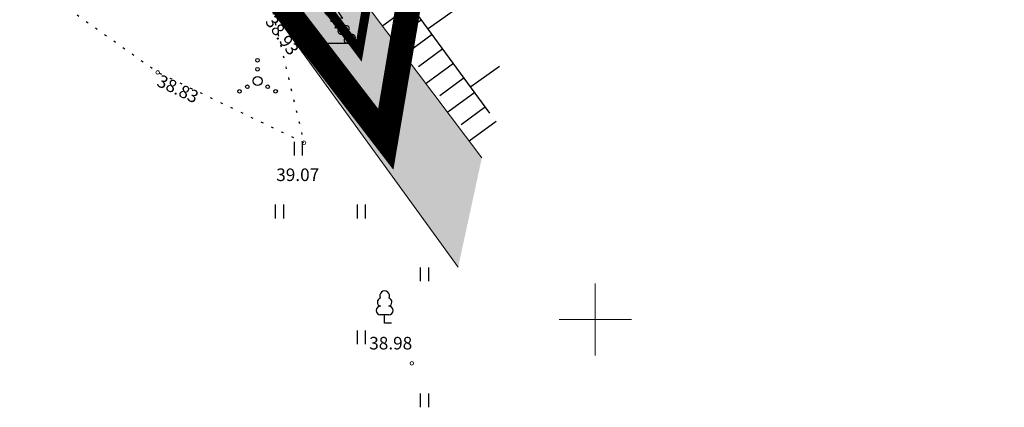
# Model space of a CAD drawing. Units: metres. Extents: x 548611 to 552617, y 6585542 to 6586413.
# Drawn here: x 550118 to 550173, y 6585645 to 6585667 of the extents above; entities that cross this region are included whole.
import ezdxf

# ---------------------------------------------------------------- set-up
doc = ezdxf.new("R2010")
doc.units = ezdxf.units.M
for name, pattern in [('ACAD_ISO05W100', [33, 24, -3, 0, -3, 0, -3]), ('DASHDOT', [1, 0.5, -0.25, 0, -0.25]), ('KATASTRIPIIR', [0.02, 0.01, 0.01]), ('KOLVIK', [1.25, 0.25, -1]), ('KRAAVIPERV', [0.02, 0.01, 0.01]), ('NOLVAKRIIPS', [0.2, 0.1, 0.1]), ('NOLVAPEAL', [0.2, 0.1, 0.1])]:
    doc.linetypes.add(name, pattern=pattern)
doc.layers.add('Dp.ala', color=7, linetype='DASHDOT', lineweight=0, true_color=0x0d0d0d)
for name, color, linetype in [('dp_krunt', 1, 'Continuous'), ('HALJASTUS', 3, 'Continuous'), ('OPT-MÕÕDUD', 7, 'Continuous'), ('PIIR', 32, 'Continuous'), ('PUU', 7, 'Continuous'), ('RELJEEF', 34, 'Continuous'), ('VEEKOGU', 5, 'Continuous'), ('VORK', 7, 'Continuous')]:
    doc.layers.add(name, color=color, linetype=linetype)
doc.layers.add('KORGUS-EH2000', color=2, linetype='Continuous', lineweight=0)
doc.layers.add('OPT-parkla', color=7, linetype='Continuous', lineweight=0)
doc.styles.add('Arial Narrow (bold)', font='ARIALNB.TTF')
doc.styles.add('ITALIC', font='italic.shx')
doc.styles.get("Standard").update_dxf_attribs({"font": 'txt.shx'})
doc.dimstyles.new('ISO-25', dxfattribs={"dimtxt": 2.5, "dimasz": 2.5, "dimexe": 1.25, "dimexo": 0.625, "dimtad": 1, "dimtxsty": 'Standard', "dimcen": 2.5, "dimadec": 0, "dimazin": 0, "dimtfac": 1, "dimtmove": 0, "dimatfit": 3, "dimfxl": 1, "dimarcsym": 0})

# ---------------------------------------------------------------- blocks, each defined once
blk = doc.blocks.new('LEHTP1_13')
at = {"layer": 'PUU', "linetype": 'Continuous'}
for p, q in [((0.48, 0.95), (-0.48, 0.95)), ((0, 0), (0, 0.95)), ((0.76, 0), (0, 0))]:
    blk.add_line(p, q, dxfattribs=at)
for centre, radius, start, end in [((0, 3.04), 0.554, 332.5799, 207.4201), ((-0.34, 2.35), 0.465, 109.0217, 253.1415), ((0.34, 2.35), 0.465, 286.8508, 70.9859), ((-0.47, 1.42), 0.475, 90.0016, 269.3953), ((0.47, 1.42), 0.475, 270.6047, 89.9984)]:
    blk.add_arc(centre, radius, start, end, dxfattribs=at)
blk = doc.blocks.new('VQSA_7')
at = {"layer": 'HALJASTUS', "linetype": 'Continuous'}
for centre, radius in [((0, 2.3), 0.2), ((0, 1.3), 0.2), ((0, 0), 0.5), ((-2, -1.15), 0.2), ((-1.13, -0.65), 0.2), ((1.13, -0.65), 0.2), ((2, -1.15), 0.2)]:
    blk.add_circle(centre, radius, dxfattribs=at)
blk = doc.blocks.new('hein_10')
at = {"layer": 'HALJASTUS', "linetype": 'Continuous'}
for p, q in [((-0.46, 0.76), (-0.46, -0.76)), ((0.46, 0.76), (0.46, -0.76))]:
    blk.add_line(p, q, dxfattribs=at)
blk = doc.blocks.new('RING02_12')
at = {"layer": 'KORGUS-EH2000', "color": 32, "lineweight": 0}
blk.add_circle((0, 0), 0.2, dxfattribs=at)
blk = doc.blocks.new('VKORIS_10')
at = {"layer": 'VORK', "linetype": 'Continuous', "lineweight": 0}
for p, q in [((0, 4), (0, -4)), ((-4, 0), (4, 0))]:
    blk.add_line(p, q, dxfattribs=at)
blk = doc.blocks.new('*D217')
at = {"layer": 'Defpoints', "color": 0, "ltscale": 0.5, "transparency": 16777216}
for p in [(550150.295, 6585867.272), (550135.157, 6585665.337), (550136.951, 6585665.344)]:
    blk.add_point(p, dxfattribs=at)
at = {"layer": 'OPT-MÕÕDUD', "color": 0, "lineweight": -2, "ltscale": 0.5, "transparency": 16777216}
for p, q in [((550149.67, 6585867.27), (550133.08, 6585867.202)), ((550134.336, 6585865.707), (550135.151, 6585666.837)), ((550136.326, 6585665.341), (550133.907, 6585665.331))]:
    blk.add_line(p, q, dxfattribs=at)
at = {"layer": 'OPT-MÕÕDUD', "color": 0, "ltscale": 0.5, "transparency": 16777216}
for points in [[(550134.586, 6585865.708), (550134.086, 6585865.706), (550134.33, 6585867.207)], [(550135.401, 6585666.838), (550134.901, 6585666.836), (550135.157, 6585665.337)]]:
    blk.add_solid(points, dxfattribs=at)
at = {"layer": 'OPT-MÕÕDUD', "color": 0, "ltscale": 0.5, "transparency": 16777216, "insert": (550137.08, 6585797.572), "char_height": 3, "attachment_point": 5, "rotation": 270.2349, "style": 'Arial Narrow (bold)'}
blk.add_mtext('201,8', dxfattribs=at)

msp = doc.modelspace()

# ---------------------------------------------------------------- hatches: boundary and pattern name
at = {"layer": 'OPT-parkla', "true_color": 0xc7c8ca}
h = msp.add_hatch(color=9, dxfattribs=at)
h.dxf.hatch_style = 1
h.paths.add_polyline_path([(549982.654, 6585867.202), (550004.063, 6585839.156), (550016.2, 6585823.85), (550030.8, 6585804.12), (550037.24, 6585795.41), (550040.59, 6585791.26), (550053.05, 6585775.55), (550066.98, 6585756.71), (550076.53, 6585743.96), (550092.81, 6585722.46), (550102.07, 6585710.37), (550104.385, 6585707.12), (550106.7, 6585703.87), (550114.88, 6585693.49), (550125.84, 6585678.76), (550129.17, 6585675.21), (550136.88, 6585664.93), (550149.592, 6585738.994), (550158.379, 6585790.183), (550166.846, 6585839.512), (550170.403, 6585860.237), (550170.003, 6585867.203)])
at = {"layer": 'VEEKOGU', "true_color": 0xadddf7}
h = msp.add_hatch(color=141, dxfattribs=at)
h.dxf.hatch_style = 1
h.paths.add_polyline_path([(549857.099, 6586022.209), (549864.559, 6586022.556), (549866.92, 6586022.785), (549867.428, 6586021.357), (549869.288, 6586017.981), (549871.932, 6586014.615), (549873.438, 6586014.731), (549886.804, 6586021.538), (549900.809, 6586021.828), (549919.681, 6586023.145), (549952.17, 6586024.944), (549956.133, 6586024.896), (549956.183, 6586024.344), (549952.42, 6586023.789), (549919.741, 6586022.147), (549900.855, 6586020.828), (549886.941, 6586020.498), (549877.804, 6586013.967), (549876.287, 6586010.983), (549876.651, 6586009.402), (549877.549, 6586007.752), (549883.294, 6586000.675), (549894.648, 6585985.919), (549904.286, 6585973.298), (549917.069, 6585955.86), (549919.785, 6585952.978), (549934.815, 6585933.263), (549938.81, 6585928.439), (549940.97, 6585926.33), (549943.248, 6585922.82), (549960.233, 6585899.066), (549962.524, 6585897.742), (549975.132, 6585880.698), (549985.818, 6585868.433), (549988.571, 6585865.438), (549993.463, 6585857.425), (550010.878, 6585835.112), (550013.133, 6585832.383), (550021.85, 6585821.045), (550027.704, 6585812.63), (550036.047, 6585797.755), (550038.014, 6585798.217), (550051.184, 6585782.113), (550061.774, 6585768.325), (550068.683, 6585757.661), (550072.121, 6585752.791), (550079.423, 6585744.455), (550095.484, 6585722.957), (550103.459, 6585713.588), (550113.334, 6585701.987), (550114.704, 6585699.917), (550115.957, 6585695.895), (550143.7, 6585658.987), (550142.383, 6585652.9), (550132.078, 6585667.13), (550123.12, 6585677.981), (550107.492, 6585698.883), (550099.938, 6585709.62), (550092.384, 6585720.356), (550080.226, 6585736.396), (550073.995, 6585744.492), (550070.094, 6585750.124), (550066.136, 6585755.839), (550061.918, 6585761.147), (550052.688, 6585772.975), (550047.676, 6585779.495), (550038.659, 6585791.35), (550032.991, 6585798.884), (550027.324, 6585806.419), (550017.3, 6585819.57), (550010.446, 6585827.832), (550003.719, 6585835.94), (549991.549, 6585851.781), (549989.095, 6585856.382), (549981.985, 6585865.161), (549971.529, 6585879.368), (549959.157, 6585896.732), (549943.199, 6585916.431), (549936.669, 6585925.309), (549923.824, 6585940.306), (549918.94, 6585944.7), (549914.956, 6585949.752), (549912.03, 6585951.42), (549908.734, 6585952.506), (549908.71, 6585954.42), (549910.78, 6585955.36), (549912.35, 6585954.52), (549913.82, 6585955.744), (549909.693, 6585960.935), (549905.14, 6585966.227), (549879.358, 6585997.391), (549869.924, 6586009.998), (549864.258, 6586016.537), (549863.053, 6586017.531), (549861.399, 6586017.861), (549855.798, 6586018.132), (549855.279, 6586019.913), (549855.5, 6586021.473), (549855.924, 6586021.929)])

# ---------------------------------------------------------------- linework, layer by layer
at = {"layer": 'Dp.ala', "color": 158, "linetype": 'ACAD_ISO05W100', "ltscale": 0.7, "true_color": 0x002a38, "const_width": 1.4, "flags": 128}
msp.add_lwpolyline([(549863.621, 6586017.874), (550138.365, 6585660.014), (550138.365, 6585660.014), (550172.003, 6585859.084), (550161.404, 6586033.823), (550096.952, 6586040.079), (549861.924, 6586031.7), (549863.621, 6586017.874)], dxfattribs=at)
at = {"layer": 'dp_krunt', "const_width": 0.2, "flags": 128}
msp.add_lwpolyline([(549982.654, 6585867.202), (550004.063, 6585839.156), (550016.2, 6585823.85), (550030.8, 6585804.12), (550037.24, 6585795.41), (550040.59, 6585791.26), (550053.05, 6585775.55), (550066.98, 6585756.71), (550076.53, 6585743.96), (550092.81, 6585722.46), (550102.07, 6585710.37), (550104.385, 6585707.12), (550106.7, 6585703.87), (550114.88, 6585693.49), (550125.84, 6585678.76), (550129.17, 6585675.21), (550136.88, 6585664.93), (550149.592, 6585738.994), (550158.379, 6585790.183), (550166.846, 6585839.512), (550166.846, 6585839.512), (550170.403, 6585860.237), (550170.003, 6585867.203), (549982.654, 6585867.202)], dxfattribs=at)
at = {"layer": 'HALJASTUS', "linetype": 'KOLVIK', "ltscale": 0.5, "flags": 128}
msp.add_lwpolyline([(550133.82, 6585659.82), (550125.701, 6585663.728), (550119.324, 6585668.248), (550124.723, 6585674.123), (550132.078, 6585667.13), (550133.82, 6585659.82)], dxfattribs=at)
at = {"layer": 'PIIR', "color": 36, "linetype": 'KATASTRIPIIR', "lineweight": 0, "ltscale": 0.5, "const_width": 0.5}
msp.add_lwpolyline([(550170.4, 6585860.22), (550138.96, 6585677.05), (550136.88, 6585664.93), (550134.89, 6585667.59), (550129.17, 6585675.21), (550125.84, 6585678.76), (550121.53, 6585684.59), (550114.88, 6585693.49), (550106.7, 6585703.87), (550102.07, 6585710.37), (550092.81, 6585722.46), (550087.07, 6585730.01), (550085.64, 6585731.89), (550076.53, 6585743.96), (550066.98, 6585756.71), (550061.6, 6585764.1), (550053.05, 6585775.55), (550043.94, 6585787.11), (550037.24, 6585795.41), (550024.36, 6585812.83), (550016.2, 6585823.85)], dxfattribs=at)
at = {"layer": 'RELJEEF', "linetype": 'NOLVAKRIIPS', "ltscale": 0.5}
for p, q in [((550144.675, 6585668.953), (550140.713, 6585666.154)), ((550139.76, 6585667.454), (550138.197, 6585666.308)), ((550140.351, 6585666.648), (550138.988, 6585665.648)), ((550140.942, 6585665.841), (550139.398, 6585664.709)), ((550141.534, 6585665.035), (550140.173, 6585664.038)), ((550142.125, 6585664.229), (550140.6, 6585663.111)), ((550144.688, 6585664.064), (550143.079, 6585662.927)), ((550142.716, 6585663.422), (550141.359, 6585662.427)), ((550143.308, 6585662.616), (550141.802, 6585661.512)), ((550143.899, 6585661.809), (550142.545, 6585660.816)), ((550144.49, 6585661.003), (550143.004, 6585659.913))]:
    msp.add_line(p, q, dxfattribs=at)
at = {"layer": 'RELJEEF', "linetype": 'NOLVAPEAL', "ltscale": 0.5, "flags": 128}
msp.add_lwpolyline([(550144.151, 6585661.465), (550138.843, 6585668.705), (550129.238, 6585682.119), (550120.861, 6585692.056), (550116.149, 6585698.81), (550117.645, 6585704.729), (550116.567, 6585705.14), (550115.162, 6585705.54)], dxfattribs=at)
at = {"layer": 'VEEKOGU', "linetype": 'KRAAVIPERV', "lineweight": 0, "ltscale": 0.5}
for points in [[(549974.971, 6585850.697), (549977.36, 6585850.599), (549991.648, 6585851.789), (550003.651, 6585836.013), (550017.241, 6585819.65), (550027.324, 6585806.419), (550038.659, 6585791.35), (550047.676, 6585779.495), (550057.701, 6585766.455), (550066.136, 6585755.839), (550074.052, 6585744.41), (550086.4, 6585728.381), (550092.384, 6585720.356), (550107.492, 6585698.883), (550123.359, 6585677.66), (550132.078, 6585667.13), (550142.383, 6585652.9)], [(550117.036, 6585704.966), (550114.704, 6585699.917), (550115.957, 6585695.895), (550134.007, 6585671.882), (550143.7, 6585658.987)]]:
    msp.add_lwpolyline(points, dxfattribs=at)

# ---------------------------------------------------------------- block references
at = {"layer": 'HALJASTUS', "linetype": 'Continuous', "xscale": 0.5, "yscale": 0.5}
for name, p in [('VQSA_7', (550131.245, 6585663.255)), ('hein_10', (550133.5, 6585659.5)), ('hein_10', (550132.457, 6585656)), ('hein_10', (550137, 6585656)), ('hein_10', (550140.5, 6585652.5)), ('hein_10', (550137, 6585649)), ('hein_10', (550140.5, 6585645.5))]:
    msp.add_blockref(name, p, dxfattribs=at)
at = {"layer": 'KORGUS-EH2000', "color": 32, "lineweight": 0, "xscale": 0.5, "yscale": 0.5}
for p in [(550125.701, 6585663.728), (550133.82, 6585659.82), (550139.812, 6585647.564)]:
    msp.add_blockref('RING02_12', p, dxfattribs=at)
at = {"layer": 'PUU', "linetype": 'Continuous', "xscale": 0.5, "yscale": 0.5}
msp.add_blockref('LEHTP1_13', (550138.302, 6585649.788), dxfattribs=at)
at = {"layer": 'VORK', "linetype": 'Continuous', "lineweight": 0, "xscale": 0.5, "yscale": 0.5}
msp.add_blockref('VKORIS_10', (550150, 6585650), dxfattribs=at)

# ---------------------------------------------------------------- texts
at = {"layer": 'KORGUS-EH2000', "color": 32, "linetype": 'Continuous', "ltscale": 0.5, "char_height": 0.7, "attachment_point": 1, "line_spacing_factor": 0.6, "style": 'ITALIC'}
for s, insert, rotation in [('\\FINTL_ISO_ITALIC; 37.96', (550135.328, 6585667.755), 303.947), ('\\FINTL_ISO_ITALIC; 38.93', (550132.078, 6585667.13), 305.6383), ('\\FINTL_ISO_ITALIC; 38.83', (550125.701, 6585663.728), 334.8588)]:
    msp.add_mtext(s, dxfattribs=dict(at, insert=insert, rotation=rotation))
for s, insert in [('\\FINTL_ISO_ITALIC; 39.07', (550132.07, 6585658.392)), ('\\FINTL_ISO_ITALIC; 38.98', (550137.233, 6585649.034))]:
    msp.add_mtext(s, dxfattribs=dict(at, insert=insert))

# ---------------------------------------------------------------- dimensions: what is measured, and where the dimension line sits
at = {"layer": 'OPT-MÕÕDUD', "color": 0, "ltscale": 0.5}
dim = msp.add_linear_dim(base=(550135.157, 6585665.337), p1=(550150.295, 6585867.272), p2=(550136.951, 6585665.344), angle=270.2349, text='201,8', dimstyle='ISO-25', override={"dimtxt": 3, "dimasz": 1.5, "dimtxsty": 'Arial Narrow (bold)'}, dxfattribs=at)
dim.commit()
dim.dimension.update_dxf_attribs({"geometry": '*D217', "text_midpoint": (550134.615, 6585797.562), "dimtype": 160})

doc.saveas('drawing.dxf')
